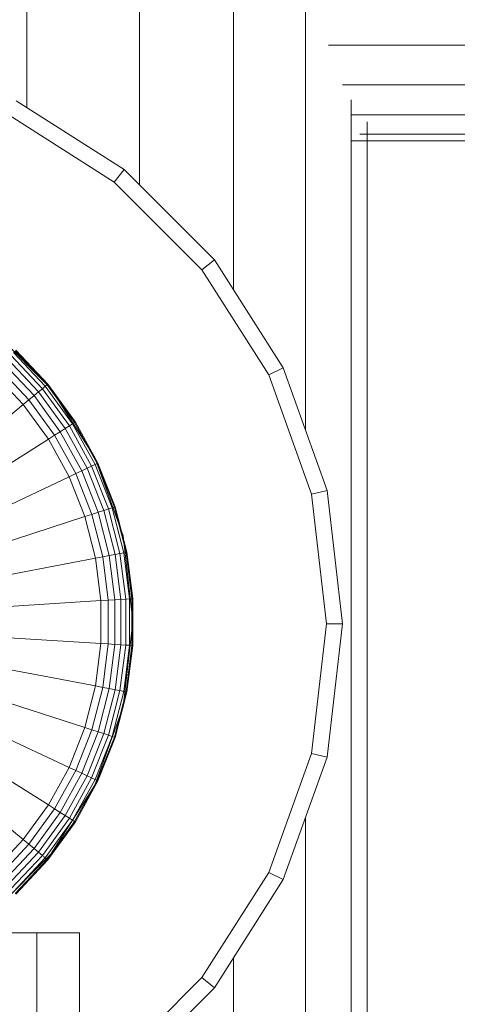
# Model space of a CAD drawing. Units: inches. Extents: x 21 to 7279, y 10 to 5142.
# Drawn here: x 3972 to 4013, y 3767 to 3859 of the extents above; entities that cross this region are included whole.
import ezdxf

# ---------------------------------------------------------------- set-up
doc = ezdxf.new("R2010")
doc.units = ezdxf.units.IN
doc.header["$MEASUREMENT"] = 0

# ---------------------------------------------------------------- blocks, each defined once
blk = doc.blocks.new('4003_DWG-627887-North')
at = {"lineweight": 9}
for p, q in [((-4673.362, 1175), (-4673.362, 1073.888)), ((-4662.778, 1175), (-4662.778, 1066.631)), ((-4653.948, 1175), (-4653.948, 1056.772)), ((-4647.216, 1175), (-4647.216, 1043.656)), ((-4337.632, 1079.759), (-4645.048, 1079.759)), ((-4335.574, 1076.041), (-4643.718, 1076.041)), ((-4674.376, 1074.532), (-4664.219, 1068.072)), ((-4642.924, 1074.629), (-4642.924, 172.227)), ((-4675.039, 1073.177), (-4665.163, 1066.894)), ((-4333.736, 1073.206), (-4642.924, 1073.206)), ((-4641.417, 1072.56), (-4641.417, 172.227)), ((-4332.157, 1071.399), (-4642.083, 1071.399)), ((-4331.603, 1070.765), (-4642.924, 1070.765)), ((-4664.219, 1068.072), (-4665.163, 1066.894)), ((-4664.219, 1068.072), (-4655.747, 1059.599)), ((-4665.163, 1066.894), (-4656.924, 1058.655)), ((-4655.747, 1059.599), (-4656.924, 1058.655)), ((-4655.747, 1059.599), (-4649.286, 1049.443)), ((-4656.924, 1058.655), (-4650.642, 1048.78)), ((-4676.534, 1052.932), (-4671.112, 1047.51)), ((-4674.472, 1051.058), (-4671.465, 1047.856)), ((-4674.417, 1051.116), (-4671.404, 1047.907)), ((-4674.417, 1051.116), (-4671.404, 1047.907)), ((-4675.187, 1050.297), (-4672.27, 1047.19)), ((-4674.869, 1050.635), (-4671.912, 1047.486)), ((-4674.626, 1050.894), (-4671.639, 1047.712)), ((-4676.001, 1049.43), (-4673.185, 1046.433)), ((-4675.568, 1049.89), (-4672.699, 1046.835)), ((-4649.286, 1049.443), (-4650.642, 1048.78)), ((-4649.286, 1049.443), (-4645.167, 1037.931)), ((-4676.471, 1048.929), (-4673.715, 1045.994)), ((-4650.642, 1048.78), (-4646.638, 1037.588)), ((-4671.912, 1047.486), (-4672.27, 1047.19)), ((-4671.639, 1047.712), (-4671.912, 1047.486)), ((-4671.912, 1047.486), (-4669.373, 1043.991)), ((-4671.465, 1047.856), (-4671.639, 1047.712)), ((-4671.639, 1047.712), (-4669.073, 1044.181)), ((-4671.404, 1047.907), (-4671.465, 1047.856)), ((-4671.465, 1047.856), (-4668.883, 1044.302)), ((-4671.404, 1047.907), (-4668.816, 1044.345)), ((-4671.404, 1047.907), (-4668.816, 1044.345)), ((-4671.112, 1047.51), (-4666.978, 1041.011)), ((-4673.185, 1046.433), (-4673.715, 1045.994)), ((-4672.699, 1046.835), (-4673.185, 1046.433)), ((-4673.185, 1046.433), (-4670.768, 1043.106)), ((-4672.27, 1047.19), (-4672.699, 1046.835)), ((-4672.699, 1046.835), (-4670.235, 1043.444)), ((-4672.27, 1047.19), (-4669.765, 1043.742)), ((-4683.062, 1038.242), (-4673.715, 1045.994)), ((-4673.715, 1045.994), (-4671.349, 1042.737)), ((-4669.765, 1043.742), (-4670.235, 1043.444)), ((-4669.373, 1043.991), (-4669.765, 1043.742)), ((-4669.765, 1043.742), (-4667.712, 1040.008)), ((-4669.073, 1044.181), (-4669.373, 1043.991)), ((-4669.373, 1043.991), (-4667.291, 1040.206)), ((-4668.883, 1044.302), (-4669.073, 1044.181)), ((-4669.073, 1044.181), (-4666.971, 1040.357)), ((-4668.816, 1044.345), (-4668.883, 1044.302)), ((-4668.883, 1044.302), (-4666.766, 1040.453)), ((-4668.816, 1044.345), (-4666.695, 1040.487)), ((-4668.816, 1044.345), (-4666.695, 1040.487)), ((-4681.617, 1036.2), (-4671.349, 1042.737)), ((-4670.768, 1043.106), (-4671.349, 1042.737)), ((-4671.349, 1042.737), (-4669.409, 1039.209)), ((-4670.235, 1043.444), (-4670.768, 1043.106)), ((-4670.768, 1043.106), (-4668.787, 1039.502)), ((-4670.235, 1043.444), (-4668.216, 1039.771)), ((-4666.978, 1041.011), (-4664.342, 1033.646)), ((-4667.712, 1040.008), (-4668.216, 1039.771)), ((-4667.291, 1040.206), (-4667.712, 1040.008)), ((-4667.712, 1040.008), (-4666.143, 1036.046)), ((-4666.971, 1040.357), (-4667.291, 1040.206)), ((-4667.291, 1040.206), (-4665.701, 1036.189)), ((-4666.766, 1040.453), (-4666.971, 1040.357)), ((-4666.971, 1040.357), (-4665.364, 1036.299)), ((-4666.695, 1040.487), (-4666.766, 1040.453)), ((-4666.766, 1040.453), (-4665.149, 1036.368)), ((-4666.695, 1040.487), (-4665.074, 1036.393)), ((-4666.695, 1040.487), (-4665.074, 1036.393)), ((-4680.439, 1033.998), (-4669.409, 1039.209)), ((-4668.787, 1039.502), (-4669.409, 1039.209)), ((-4669.409, 1039.209), (-4667.927, 1035.466)), ((-4668.216, 1039.771), (-4668.787, 1039.502)), ((-4668.787, 1039.502), (-4667.273, 1035.678)), ((-4668.216, 1039.771), (-4666.673, 1035.873)), ((-4645.167, 1037.931), (-4646.638, 1037.588)), ((-4646.638, 1037.588), (-4645.232, 1025.402)), ((-4645.167, 1037.931), (-4643.722, 1025.402)), ((-4665.701, 1036.189), (-4666.143, 1036.046)), ((-4665.364, 1036.299), (-4665.701, 1036.189)), ((-4665.701, 1036.189), (-4664.627, 1032.005)), ((-4665.149, 1036.368), (-4665.364, 1036.299)), ((-4665.364, 1036.299), (-4664.279, 1032.071)), ((-4665.074, 1036.393), (-4665.149, 1036.368)), ((-4665.149, 1036.368), (-4664.057, 1032.114)), ((-4665.074, 1036.393), (-4663.979, 1032.129)), ((-4665.074, 1036.393), (-4663.979, 1032.129)), ((-4679.632, 1031.641), (-4667.927, 1035.466)), ((-4667.273, 1035.678), (-4667.927, 1035.466)), ((-4667.927, 1035.466), (-4666.926, 1031.566)), ((-4666.673, 1035.873), (-4667.273, 1035.678)), ((-4667.273, 1035.678), (-4666.251, 1031.695)), ((-4666.143, 1036.046), (-4666.673, 1035.873)), ((-4666.673, 1035.873), (-4665.63, 1031.813)), ((-4666.143, 1036.046), (-4665.083, 1031.918)), ((-4664.342, 1033.646), (-4663.417, 1025.626)), ((-4679.037, 1029.234), (-4666.926, 1031.566)), ((-4666.251, 1031.695), (-4666.926, 1031.566)), ((-4666.926, 1031.566), (-4666.421, 1027.572)), ((-4665.63, 1031.813), (-4666.251, 1031.695)), ((-4666.251, 1031.695), (-4665.735, 1027.615)), ((-4665.083, 1031.918), (-4665.63, 1031.813)), ((-4665.63, 1031.813), (-4665.105, 1027.655)), ((-4664.627, 1032.005), (-4665.083, 1031.918)), ((-4665.083, 1031.918), (-4664.549, 1027.69)), ((-4664.279, 1032.071), (-4664.627, 1032.005)), ((-4664.627, 1032.005), (-4664.085, 1027.719)), ((-4664.057, 1032.114), (-4664.279, 1032.071)), ((-4664.279, 1032.071), (-4663.732, 1027.741)), ((-4663.979, 1032.129), (-4664.057, 1032.114)), ((-4664.057, 1032.114), (-4663.506, 1027.756)), ((-4663.979, 1032.129), (-4663.427, 1027.761)), ((-4663.979, 1032.129), (-4663.427, 1027.761)), ((-4678.795, 1026.771), (-4666.421, 1027.572)), ((-4665.735, 1027.615), (-4666.421, 1027.572)), ((-4666.421, 1027.572), (-4666.421, 1023.546)), ((-4665.105, 1027.655), (-4665.735, 1027.615)), ((-4665.735, 1027.615), (-4665.735, 1023.503)), ((-4664.549, 1027.69), (-4665.105, 1027.655)), ((-4665.105, 1027.655), (-4665.105, 1023.463)), ((-4664.085, 1027.719), (-4664.549, 1027.69)), ((-4664.549, 1027.69), (-4664.549, 1023.428)), ((-4663.732, 1027.741), (-4664.085, 1027.719)), ((-4664.085, 1027.719), (-4664.085, 1023.399)), ((-4663.506, 1027.756), (-4663.732, 1027.741)), ((-4663.732, 1027.741), (-4663.732, 1023.377)), ((-4663.427, 1027.761), (-4663.506, 1027.756)), ((-4663.506, 1027.756), (-4663.506, 1023.363)), ((-4663.427, 1027.761), (-4663.427, 1023.358)), ((-4663.427, 1027.761), (-4663.427, 1023.358)), ((-4663.417, 1025.626), (-4664.342, 1017.606)), ((-4645.232, 1025.402), (-4646.638, 1013.215)), ((-4643.722, 1025.402), (-4645.232, 1025.402)), ((-4643.722, 1025.402), (-4645.167, 1012.872)), ((-4678.895, 1024.308), (-4666.421, 1023.546)), ((-4666.421, 1023.546), (-4666.926, 1019.552)), ((-4665.735, 1023.503), (-4666.421, 1023.546)), ((-4665.735, 1023.503), (-4666.251, 1019.423)), ((-4665.105, 1023.463), (-4665.735, 1023.503)), ((-4665.105, 1023.463), (-4665.63, 1019.305)), ((-4664.549, 1023.428), (-4665.105, 1023.463)), ((-4664.549, 1023.428), (-4665.083, 1019.2)), ((-4664.085, 1023.399), (-4664.627, 1019.113)), ((-4664.085, 1023.399), (-4664.549, 1023.428)), ((-4663.732, 1023.377), (-4664.279, 1019.047)), ((-4663.732, 1023.377), (-4664.085, 1023.399)), ((-4663.506, 1023.363), (-4664.057, 1019.005)), ((-4663.427, 1023.358), (-4663.979, 1018.99)), ((-4663.427, 1023.358), (-4663.979, 1018.99)), ((-4663.506, 1023.363), (-4663.732, 1023.377)), ((-4663.427, 1023.358), (-4663.506, 1023.363)), ((-4679.202, 1021.87), (-4666.926, 1019.552)), ((-4679.914, 1019.523), (-4667.927, 1015.652)), ((-4666.926, 1019.552), (-4667.927, 1015.652)), ((-4666.251, 1019.423), (-4666.926, 1019.552)), ((-4666.251, 1019.423), (-4667.273, 1015.44)), ((-4665.63, 1019.305), (-4666.673, 1015.245)), ((-4665.63, 1019.305), (-4666.251, 1019.423)), ((-4665.083, 1019.2), (-4666.143, 1015.073)), ((-4664.627, 1019.113), (-4665.701, 1014.929)), ((-4665.083, 1019.2), (-4665.63, 1019.305)), ((-4664.279, 1019.047), (-4665.364, 1014.82)), ((-4664.057, 1019.005), (-4665.149, 1014.75)), ((-4664.627, 1019.113), (-4665.083, 1019.2)), ((-4663.979, 1018.99), (-4665.074, 1014.725)), ((-4663.979, 1018.99), (-4665.074, 1014.725)), ((-4664.279, 1019.047), (-4664.627, 1019.113)), ((-4664.057, 1019.005), (-4664.279, 1019.047)), ((-4663.979, 1018.99), (-4664.057, 1019.005)), ((-4680.876, 1017.281), (-4669.409, 1011.909)), ((-4664.342, 1017.606), (-4666.978, 1010.242)), ((-4682.048, 1015.146), (-4671.349, 1008.381)), ((-4667.927, 1015.652), (-4669.409, 1011.909)), ((-4667.273, 1015.44), (-4668.787, 1011.616)), ((-4666.673, 1015.245), (-4668.216, 1011.347)), ((-4667.273, 1015.44), (-4667.927, 1015.652)), ((-4666.143, 1015.073), (-4667.712, 1011.11)), ((-4665.701, 1014.929), (-4667.291, 1010.912)), ((-4666.673, 1015.245), (-4667.273, 1015.44)), ((-4666.143, 1015.073), (-4666.673, 1015.245)), ((-4665.701, 1014.929), (-4666.143, 1015.073)), ((-4665.364, 1014.82), (-4665.701, 1014.929)), ((-4665.364, 1014.82), (-4666.971, 1010.762)), ((-4665.149, 1014.75), (-4666.766, 1010.665)), ((-4665.074, 1014.725), (-4666.695, 1010.632)), ((-4665.074, 1014.725), (-4666.695, 1010.632)), ((-4665.149, 1014.75), (-4665.364, 1014.82)), ((-4665.074, 1014.725), (-4665.149, 1014.75)), ((-4683.559, 1013.242), (-4673.715, 1005.124)), ((-4646.638, 1013.215), (-4650.642, 1002.023)), ((-4645.167, 1012.872), (-4646.638, 1013.215)), ((-4645.167, 1012.872), (-4649.286, 1001.36)), ((-4669.409, 1011.909), (-4671.349, 1008.381)), ((-4668.787, 1011.616), (-4670.768, 1008.013)), ((-4668.216, 1011.347), (-4670.235, 1007.674)), ((-4668.787, 1011.616), (-4669.409, 1011.909)), ((-4668.216, 1011.347), (-4668.787, 1011.616)), ((-4667.712, 1011.11), (-4668.216, 1011.347)), ((-4667.712, 1011.11), (-4669.765, 1007.376)), ((-4667.291, 1010.912), (-4669.373, 1007.127)), ((-4666.971, 1010.762), (-4669.073, 1006.937)), ((-4666.766, 1010.665), (-4668.883, 1006.816)), ((-4666.695, 1010.632), (-4668.816, 1006.774)), ((-4666.695, 1010.632), (-4668.816, 1006.774)), ((-4667.291, 1010.912), (-4667.712, 1011.11)), ((-4666.971, 1010.762), (-4667.291, 1010.912)), ((-4666.766, 1010.665), (-4666.971, 1010.762)), ((-4666.695, 1010.632), (-4666.766, 1010.665)), ((-4666.978, 1010.242), (-4671.112, 1003.743)), ((-4671.349, 1008.381), (-4673.715, 1005.124)), ((-4670.768, 1008.013), (-4673.185, 1004.686)), ((-4670.235, 1007.674), (-4672.699, 1004.283)), ((-4670.768, 1008.013), (-4671.349, 1008.381)), ((-4670.235, 1007.674), (-4670.768, 1008.013)), ((-4669.765, 1007.376), (-4670.235, 1007.674)), ((-4669.765, 1007.376), (-4672.27, 1003.928)), ((-4669.373, 1007.127), (-4671.912, 1003.632)), ((-4669.073, 1006.937), (-4671.639, 1003.406)), ((-4668.883, 1006.816), (-4671.465, 1003.262)), ((-4668.816, 1006.774), (-4671.404, 1003.212)), ((-4668.816, 1006.774), (-4671.404, 1003.212)), ((-4669.373, 1007.127), (-4669.765, 1007.376)), ((-4669.073, 1006.937), (-4669.373, 1007.127)), ((-4668.883, 1006.816), (-4669.073, 1006.937)), ((-4668.816, 1006.774), (-4668.883, 1006.816)), ((-4647.216, 1007.147), (-4647.216, 172.227)), ((-4673.715, 1005.124), (-4676.471, 1002.189)), ((-4673.185, 1004.686), (-4673.715, 1005.124)), ((-4673.185, 1004.686), (-4676.001, 1001.688)), ((-4672.699, 1004.283), (-4675.568, 1001.228)), ((-4672.27, 1003.928), (-4675.187, 1000.822)), ((-4672.699, 1004.283), (-4673.185, 1004.686)), ((-4672.27, 1003.928), (-4672.699, 1004.283)), ((-4671.912, 1003.632), (-4672.27, 1003.928)), ((-4671.112, 1003.743), (-4676.534, 998.321)), ((-4671.912, 1003.632), (-4674.869, 1000.483)), ((-4671.639, 1003.406), (-4674.626, 1000.225)), ((-4671.465, 1003.262), (-4674.472, 1000.06)), ((-4671.404, 1003.212), (-4674.417, 1000.002)), ((-4671.404, 1003.212), (-4674.417, 1000.002)), ((-4671.639, 1003.406), (-4671.808, 1003.546)), ((-4671.465, 1003.262), (-4671.639, 1003.406)), ((-4671.404, 1003.212), (-4671.465, 1003.262)), ((-4650.642, 1002.023), (-4656.924, 992.148)), ((-4649.286, 1001.36), (-4650.642, 1002.023)), ((-4649.286, 1001.36), (-4655.747, 991.204)), ((-4672.436, 996.367), (-4679.605, 996.367)), ((-4668.417, 996.367), (-4672.436, 996.367)), ((-4672.436, 909.509), (-4672.436, 996.367)), ((-4668.417, 909.367), (-4668.417, 996.367)), ((-4653.948, 994.031), (-4653.948, 172.227)), ((-4656.924, 992.148), (-4665.163, 983.908)), ((-4655.747, 991.204), (-4656.924, 992.148)), ((-4655.747, 991.204), (-4664.219, 982.731))]:
    blk.add_line(p, q, dxfattribs=at)

msp = doc.modelspace()

# ---------------------------------------------------------------- block references
at = {"lineweight": 9}
msp.add_blockref('4003_DWG-627887-North', (8645.775, 2776.934), dxfattribs=at)

doc.saveas('drawing.dxf')
